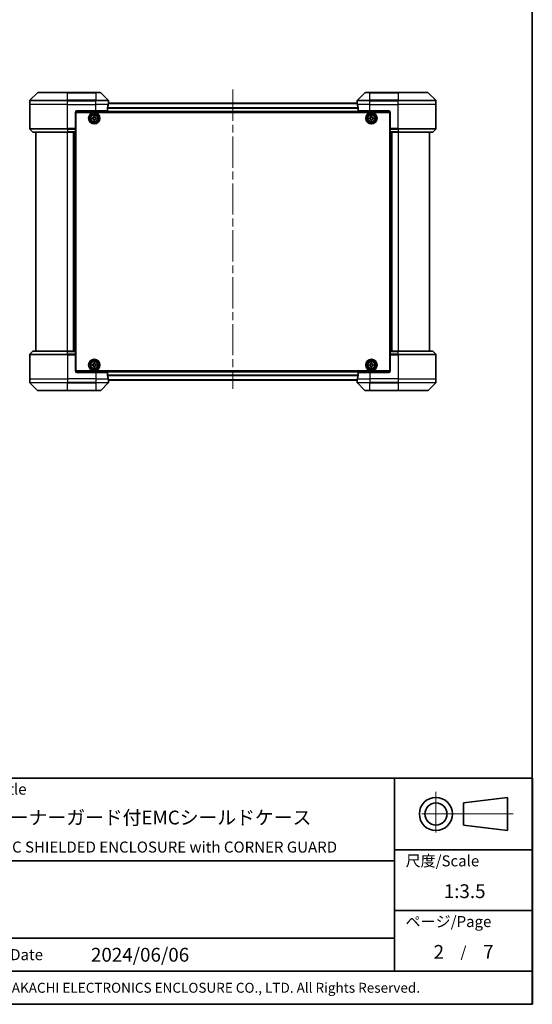
# Model space of a CAD drawing. Units: millimetres. Extents: x -1914 to 5966, y 28 to 1433.
# Drawn here: x 1094 to 1419, y 28 to 653 of the extents above; entities that cross this region are included whole.
import ezdxf
from ezdxf.enums import TextEntityAlignment as Align

# ---------------------------------------------------------------- set-up
doc = ezdxf.new("R2010")
doc.units = ezdxf.units.MM
doc.header["$LTSCALE"] = 3.5
doc.linetypes.add('CHAIN', pattern=[0.3543, 0.2362, -0.0295, 0.0591, -0.0295])
for name, color, linetype, lineweight in [('Border (ISO)', 7, 'Continuous', 35), ('Centerline (ISO)', 131, 'Continuous', 18), ('Hatch (ISO)', 1, 'Continuous', 18), ('Title (ISO)', 7, 'Continuous', 35), ('Visible (ISO)', 7, 'Continuous', 35), ('Visible Narrow (ISO)', 7, 'Continuous', 25)]:
    doc.layers.add(name, color=color, linetype=linetype, lineweight=lineweight)
doc.styles.add('Note Text (TK)', font='txt')
doc.styles.add('Text Style40', font='txt')
doc.styles.add('Text Style67', font='arial.ttf')

# ---------------------------------------------------------------- blocks, each defined once
blk = doc.blocks.new('Borders tk図枠')
at = {"layer": 'Border (ISO)'}
for p in [(405.5, 289), (14.5, 8)]:
    blk.add_line(p, (405.5, 8), dxfattribs=at)
blk = doc.blocks.new('Title Blocks コピー版 tk表題欄')
at = {"layer": 'Hatch (ISO)'}
h = blk.add_hatch(color=256, dxfattribs=at)
edge = h.paths.add_edge_path(flags=0)
edge.add_arc((95.44, 237.35), 0.596, 270, 360)
edge.add_line((96.04, 237.35), (96.04, 240.76))
edge.add_arc((95.44, 240.76), 0.596, 0, 90)
edge.add_line((95.44, 241.35), (79.01, 241.35))
edge.add_arc((79.01, 240.76), 0.596, 90, 180)
edge.add_line((78.41, 240.76), (78.41, 237.35))
edge.add_arc((79.01, 237.35), 0.596, 180, 270)
edge.add_line((79.01, 236.75), (95.44, 236.75))
edge = h.paths.add_edge_path()
edge.add_line((77.71, 241), (77.71, 237.1))
edge.add_arc((78.41, 237.1), 0.702, 180, 270)
edge.add_line((78.41, 236.4), (96.04, 236.4))
edge.add_arc((96.04, 237.1), 0.702, 270, 360)
edge.add_line((96.74, 237.1), (96.74, 241))
edge.add_arc((96.04, 241), 0.702, 0, 90)
edge.add_line((96.04, 241.71), (78.41, 241.71))
edge.add_arc((78.41, 241), 0.702, 90, 180)
for points in [[(78.94, 240.2), (78.94, 239.71), (79.79, 239.71), (79.79, 237.71), (80.38, 237.71), (80.38, 239.71), (81.23, 239.71), (81.23, 240.2)], [(85.55, 237.71), (84.81, 238.94), (84.29, 238.37), (84.29, 237.71), (83.77, 237.71), (83.77, 240.2), (84.29, 240.2), (84.29, 239.15), (85.26, 240.2), (85.98, 240.2), (85.19, 239.35), (86.17, 237.71)], [(91.96, 240.2), (91.96, 237.71), (92.48, 237.71), (92.48, 238.71), (93.64, 238.71), (93.64, 237.71), (94.16, 237.71), (94.16, 240.2), (93.64, 240.2), (93.64, 239.2), (92.48, 239.2), (92.48, 240.2)], [(94.71, 240.2), (94.71, 237.71), (95.23, 237.71), (95.23, 240.2)]]:
    blk.add_hatch(color=256, dxfattribs=at).paths.add_polyline_path(points)
h = blk.add_hatch(color=256, dxfattribs=at)
h.paths.add_polyline_path([(82.46, 238.76), (81.82, 238.76), (82.14, 239.63)], flags=0)
h.paths.add_polyline_path([(82.65, 238.24), (81.63, 238.24), (81.44, 237.71), (80.82, 237.71), (81.73, 240.2), (82.55, 240.2), (83.46, 237.71), (82.85, 237.71)])
h = blk.add_hatch(color=256, dxfattribs=at)
h.paths.add_polyline_path([(87.4, 238.76), (88.03, 238.76), (87.72, 239.63)], flags=0)
h.paths.add_polyline_path([(87.01, 237.71), (87.21, 238.24), (88.22, 238.24), (88.42, 237.71), (89.04, 237.71), (88.12, 240.2), (87.31, 240.2), (86.39, 237.71)])
h = blk.add_hatch(color=256, dxfattribs=at)
edge = h.paths.add_edge_path()
edge.add_arc((90.39, 238.95), 1.27, 38.5505, 336.582)
edge.add_line((91.56, 238.44), (91.04, 238.67))
edge.add_ellipse((90.39, 238.95), major_axis=(0, -0.8), ratio=0.867347, start_angle=128.5505, end_angle=426.582, ccw=False)
edge.add_line((90.96, 239.41), (91.39, 239.74))
at = {"layer": 'Title (ISO)'}
for p, q in [((74.71, 245.05), (255.71, 245.05)), ((74.71, 204.05), (74.71, 245.05)), ((149.71, 245.05), (149.71, 210.05)), ((230.71, 245.05), (230.71, 210.05)), ((255.71, 245.05), (255.71, 204.05)), ((243.21, 240.55), (251.21, 241.55)), ((251.21, 235.55), (251.21, 241.55)), ((243.21, 240.55), (243.21, 236.55)), ((243.21, 236.55), (251.21, 235.55)), ((230.71, 232.05), (255.71, 232.05)), ((74.71, 230.05), (230.71, 230.05)), ((99.71, 230.05), (99.71, 216.05)), ((124.71, 230.05), (124.71, 216.05)), ((230.71, 221.05), (255.71, 221.05)), ((74.71, 216.05), (230.71, 216.05)), ((255.71, 210.05), (74.71, 210.05)), ((74.71, 204.05), (255.71, 204.05))]:
    blk.add_line(p, q, dxfattribs=at)
at = {"layer": 'Title (ISO)', "color": 4, "linetype": 'CHAIN', "lineweight": 18, "ltscale": 8.88956}
blk.add_line((238.21, 242.55), (238.21, 234.55), dxfattribs=at)
at = {"layer": 'Title (ISO)', "color": 4, "linetype": 'CHAIN', "lineweight": 18, "ltscale": 20.001633}
blk.add_line((252.21, 238.55), (234.21, 238.55), dxfattribs=at)
at = {"layer": 'Title (ISO)'}
for radius in [3, 2]:
    blk.add_circle((238.21, 238.55), radius, dxfattribs=at)
at = {"layer": 'Title (ISO)', "color": 1, "char_height": 2, "line_spacing_factor": 1.5, "style": 'Note Text (TK)'}
for s, insert, attachment_point in [('\\fＭＳ Ｐゴシック|b0|i0;{\\H2.0000;品名/Title}', (151.71, 243.05), 4), ('\\fＭＳ Ｐゴシック|b0|i0;{\\H2.0000;尺度/Scale}', (232.71, 230.05), 4), ('\\fＭＳ Ｐゴシック|b0|i0;{\\H2.0000;承認/Approved}', (87.21, 228.05), 5), ('\\fＭＳ Ｐゴシック|b0|i0;{\\H2.0000;検図/Checked}', (112.21, 228.05), 5), ('\\fＭＳ Ｐゴシック|b0|i0;{\\H2.0000;製図/Created}', (137.21, 228.05), 5), ('\\fＭＳ Ｐゴシック|b0|i0;{\\H2.0000;ページ/Page}', (232.71, 219.05), 4), ('\\fＭＳ Ｐゴシック|b0|i0;{\\H2.0000;作成日/Date}', (151.71, 213.05), 4)]:
    blk.add_mtext(s, dxfattribs=dict(at, insert=insert, attachment_point=attachment_point))
at = {"layer": 'Title (ISO)', "color": 7, "line_spacing_factor": 1.5, "style": 'Note Text (TK)'}
for s, insert, char_height, attachment_point in [('株式会社タカチ電機工業', (99.74, 239.05), 2.5, 4), ('\\fArial|b0|i0;{\\H1.4986;TAKACHI ELECTRONICS ENCLOSURE CO., LTD.}', (99.74, 233.05), 1.4986, 4), ('\\fＭＳ Ｐゴシック|b0|i0;{\\H2.0000;/}', (243.21, 213.55), 2, 5), ('\\fMS PGothic|b0|i0;{\\H1.8000;本図面の著作権は株式会社タカチ電機工業に帰属します。 / Copyright (C)\xa0 TAKACHI ELECTRONICS ENCLOSURE CO., LTD. All Rights Reserved.}', (77.71, 207.05), 1.8, 4)]:
    blk.add_mtext(s, dxfattribs=dict(at, insert=insert, char_height=char_height, attachment_point=attachment_point))
at = {"layer": 'Title (ISO)', "color": 7}
for tag, p, height, style in [('<品名>_001', (157.5, 236.65), 2.5, 'Note Text (TK)'), ('<Title>_001', (157.49, 231.55), 2, 'Text Style67'), ('<尺度>_001', (240.92, 223.3), 2.5, 'Note Text (TK)'), ('<型番>_001', (157.66, 219.99), 3, 'Text Style40'), ('作成日_001', (175.61, 211.78), 2.5, 'Note Text (TK)'), ('<ページ_No.>_001', (237.8, 212.3), 2.5, 'Note Text (TK)'), ('<総ページ数>_001', (246.79, 212.3), 2.5, 'Note Text (TK)')]:
    blk.add_attdef(tag, p, '', height=height, dxfattribs=dict(at, style=style))
at = {"layer": 'Title (ISO)', "color": 7, "style": 'Note Text (TK)'}
blk.add_attdef('<部品サイズ>', text='', height=2.5, dxfattribs=at).set_placement((112.21, 213.05), align=Align.MIDDLE_CENTER)

msp = doc.modelspace()

# ---------------------------------------------------------------- linework, layer by layer
at = {"layer": 'Centerline (ISO)', "linetype": 'CHAIN', "ltscale": 23.990969}
msp.add_line((1229.0398, 608.2738), (1229.0398, 418.3182), dxfattribs=at)
at = {"layer": 'Visible (ISO)'}
for p, q in [((1104.8934, 606.1493), (1100.1863, 601.4422)), ((1105.247, 606.2958), (1124.0398, 606.2958)), ((1142.0398, 606.2958), (1124.0398, 606.2958)), ((1142.0398, 606.2958), (1144.8327, 606.2958)), ((1149.8934, 601.4422), (1145.1863, 606.1493)), ((1312.8934, 606.1493), (1308.1863, 601.4422)), ((1313.247, 606.2958), (1316.0398, 606.2958)), ((1334.0398, 606.2958), (1316.0398, 606.2958)), ((1334.0398, 606.2958), (1352.8327, 606.2958)), ((1357.8934, 601.4422), (1353.1863, 606.1493)), ((1100.0398, 598.7958), (1100.0398, 601.0887)), ((1150.0398, 599.7958), (1150.0318, 599.7958)), ((1150.0398, 599.7958), (1150.0398, 601.0887)), ((1150.0398, 599.5958), (1150.0398, 599.7958)), ((1308.0398, 599.7958), (1308.0398, 601.0887)), ((1308.0398, 599.7958), (1308.0398, 599.5958)), ((1308.0479, 599.7958), (1308.0398, 599.7958)), ((1358.0398, 598.7958), (1358.0398, 601.0887)), ((1100.0398, 583.5029), (1100.0398, 598.7958)), ((1129.0398, 593.7958), (1129.0398, 583.5029)), ((1129.0859, 594.0958), (1328.9938, 594.0958)), ((1129.2898, 429.7958), (1129.2898, 593.7958)), ((1129.2898, 593.7958), (1328.7898, 593.7958)), ((1130.0398, 594.7958), (1142.0398, 594.7958)), ((1149.456, 594.7958), (1142.0398, 594.7958)), ((1149.456, 594.7958), (1149.456, 596.6872)), ((1308.0677, 599.5958), (1150.012, 599.5958)), ((1308.6237, 596.6872), (1308.6237, 594.7958)), ((1316.0398, 594.7958), (1308.6237, 594.7958)), ((1316.0398, 594.7958), (1328.0398, 594.7958)), ((1328.7898, 593.7958), (1328.7898, 429.7958)), ((1329.0398, 593.7958), (1329.0398, 583.5029)), ((1358.0398, 583.5029), (1358.0398, 598.7958)), ((1129.2898, 590.5958), (1129.0398, 590.5958)), ((1129.2898, 590.0958), (1129.0398, 590.0958)), ((1129.2898, 589.5958), (1129.0398, 589.5958)), ((1129.0398, 587.5958), (1129.2898, 587.5958)), ((1139.7849, 590.3376), (1140.2473, 590.3452)), ((1139.7952, 589.7127), (1139.7849, 590.3376)), ((1140.2576, 589.7203), (1139.7952, 589.7127)), ((1140.7068, 591.2904), (1141.3317, 591.3008)), ((1140.7144, 590.828), (1140.7068, 591.2904)), ((1140.748, 588.7908), (1140.7404, 589.2532)), ((1141.3729, 588.8011), (1140.748, 588.7908)), ((1141.3317, 591.3008), (1141.3393, 590.8383)), ((1141.3653, 589.2635), (1141.3729, 588.8011)), ((1141.8221, 590.3712), (1142.2845, 590.3789)), ((1142.2948, 589.7539), (1141.8324, 589.7463)), ((1142.2845, 590.3789), (1142.2948, 589.7539)), ((1315.7884, 590.3522), (1316.2508, 590.3545)), ((1315.7914, 589.7272), (1315.7884, 590.3522)), ((1316.2539, 589.7295), (1315.7914, 589.7272)), ((1316.7213, 591.2942), (1317.3463, 591.2973)), ((1316.7235, 590.8317), (1316.7213, 591.2942)), ((1316.7334, 588.7943), (1316.7312, 589.2568)), ((1317.3584, 588.7973), (1316.7334, 588.7943)), ((1317.3463, 591.2973), (1317.3485, 590.8348)), ((1317.3562, 589.2598), (1317.3584, 588.7973)), ((1317.8258, 590.3621), (1318.2883, 590.3643)), ((1318.2913, 589.7393), (1317.8289, 589.7371)), ((1318.2883, 590.3643), (1318.2913, 589.7393)), ((1329.0398, 590.5958), (1328.7898, 590.5958)), ((1329.0398, 590.0958), (1328.7898, 590.0958)), ((1329.0398, 589.5958), (1328.7898, 589.5958)), ((1328.7898, 587.5958), (1329.0398, 587.5958)), ((1100.1863, 583.1493), (1101.8934, 581.4422)), ((1124.0398, 581.2958), (1102.247, 581.2958)), ((1104.0398, 581.2958), (1104.0398, 442.2958)), ((1124.0398, 581.2958), (1129.0398, 581.2958)), ((1128.0398, 581.2958), (1128.0398, 442.2958)), ((1129.2898, 584.5958), (1129.0398, 584.5958)), ((1129.0398, 583.5958), (1129.2898, 583.5958)), ((1129.0398, 583.5029), (1129.0398, 583.1493)), ((1129.2898, 583.2958), (1129.0398, 583.2958)), ((1129.0398, 581.4422), (1129.0398, 583.1493)), ((1129.0398, 581.4422), (1129.0398, 581.2958)), ((1129.0398, 442.2958), (1129.0398, 581.2958)), ((1329.0398, 584.5958), (1328.7898, 584.5958)), ((1328.7898, 583.5958), (1329.0398, 583.5958)), ((1329.0398, 583.2958), (1328.7898, 583.2958)), ((1329.0398, 583.1493), (1329.0398, 583.5029)), ((1329.0398, 583.1493), (1329.0398, 581.4422)), ((1329.0398, 581.2958), (1329.0398, 581.4422)), ((1329.0398, 581.2958), (1329.0398, 442.2958)), ((1329.0398, 581.2958), (1334.0398, 581.2958)), ((1330.0398, 442.2958), (1330.0398, 581.2958)), ((1355.8327, 581.2958), (1334.0398, 581.2958)), ((1354.0398, 442.2958), (1354.0398, 581.2958)), ((1357.8934, 583.1493), (1356.1863, 581.4422)), ((1100.0398, 440.0887), (1100.0398, 424.7958)), ((1100.1863, 440.4422), (1101.8934, 442.1493)), ((1102.247, 442.2958), (1124.0398, 442.2958)), ((1129.0398, 442.2958), (1124.0398, 442.2958)), ((1129.0398, 442.2958), (1129.0398, 442.1493)), ((1129.0398, 440.4422), (1129.0398, 442.1493)), ((1129.0398, 440.4422), (1129.0398, 440.0887)), ((1129.0398, 440.2958), (1129.2898, 440.2958)), ((1129.0398, 429.7958), (1129.0398, 440.0887)), ((1129.2898, 439.9958), (1129.0398, 439.9958)), ((1129.0398, 438.9958), (1129.2898, 438.9958)), ((1328.7898, 440.2958), (1329.0398, 440.2958)), ((1329.0398, 439.9958), (1328.7898, 439.9958)), ((1328.7898, 438.9958), (1329.0398, 438.9958)), ((1329.0398, 442.1493), (1329.0398, 442.2958)), ((1334.0398, 442.2958), (1329.0398, 442.2958)), ((1329.0398, 442.1493), (1329.0398, 440.4422)), ((1329.0398, 440.0887), (1329.0398, 440.4422)), ((1329.0398, 429.7958), (1329.0398, 440.0887)), ((1334.0398, 442.2958), (1355.8327, 442.2958)), ((1357.8934, 440.4422), (1356.1863, 442.1493)), ((1358.0398, 440.0887), (1358.0398, 424.7958)), ((1129.2898, 435.9958), (1129.0398, 435.9958)), ((1129.0398, 433.9958), (1129.2898, 433.9958)), ((1129.0398, 433.4958), (1129.2898, 433.4958)), ((1129.0398, 432.9958), (1129.2898, 432.9958)), ((1139.7872, 433.8476), (1140.2497, 433.8515)), ((1139.7926, 433.2226), (1139.7872, 433.8476)), ((1140.255, 433.2266), (1139.7926, 433.2226)), ((1140.7167, 434.7931), (1141.3417, 434.7984)), ((1140.7206, 434.3306), (1140.7167, 434.7931)), ((1140.738, 432.2931), (1140.7341, 432.7556)), ((1141.363, 432.2985), (1140.738, 432.2931)), ((1141.3417, 434.7984), (1141.3456, 434.3359)), ((1141.3591, 432.761), (1141.363, 432.2985)), ((1141.8247, 433.865), (1142.2871, 433.8689)), ((1142.2925, 433.2439), (1141.83, 433.24)), ((1142.2871, 433.8689), (1142.2925, 433.2439)), ((1315.7898, 433.2333), (1315.7898, 433.8583)), ((1315.7898, 433.8583), (1316.2523, 433.8583)), ((1316.2523, 433.2333), (1315.7898, 433.2333)), ((1316.7273, 434.3333), (1316.7273, 434.7958)), ((1316.7273, 434.7958), (1317.3523, 434.7958)), ((1316.7273, 432.2958), (1316.7273, 432.7583)), ((1317.3523, 432.2958), (1316.7273, 432.2958)), ((1317.3523, 434.7958), (1317.3523, 434.3333)), ((1317.3523, 432.7583), (1317.3523, 432.2958)), ((1317.8273, 433.8583), (1318.2898, 433.8583)), ((1318.2898, 433.2333), (1317.8273, 433.2333)), ((1318.2898, 433.8583), (1318.2898, 433.2333)), ((1329.0398, 435.9958), (1328.7898, 435.9958)), ((1328.7898, 433.9958), (1329.0398, 433.9958)), ((1328.7898, 433.4958), (1329.0398, 433.4958)), ((1328.7898, 432.9958), (1329.0398, 432.9958)), ((1100.0398, 424.7958), (1100.0398, 422.5029)), ((1328.9938, 429.4958), (1129.0859, 429.4958)), ((1328.7898, 429.7958), (1129.2898, 429.7958)), ((1142.0398, 428.7958), (1130.0398, 428.7958)), ((1142.0398, 428.7958), (1149.456, 428.7958)), ((1149.456, 426.9044), (1149.456, 428.7958)), ((1308.6237, 428.7958), (1308.6237, 426.9044)), ((1308.6237, 428.7958), (1316.0398, 428.7958)), ((1328.0398, 428.7958), (1316.0398, 428.7958)), ((1358.0398, 424.7958), (1358.0398, 422.5029)), ((1100.1863, 422.1493), (1104.8934, 417.4422)), ((1145.1863, 417.4422), (1149.8934, 422.1493)), ((1150.012, 423.9958), (1308.0677, 423.9958)), ((1150.0318, 423.7958), (1150.0398, 423.7958)), ((1150.0398, 423.7958), (1150.0398, 423.9958)), ((1150.0398, 423.7958), (1150.0398, 422.5029)), ((1308.0398, 423.9958), (1308.0398, 423.7958)), ((1308.0398, 423.7958), (1308.0479, 423.7958)), ((1308.0398, 423.7958), (1308.0398, 422.5029)), ((1308.1863, 422.1493), (1312.8934, 417.4422)), ((1353.1863, 417.4422), (1357.8934, 422.1493)), ((1124.0398, 417.2958), (1105.247, 417.2958)), ((1124.0398, 417.2958), (1142.0398, 417.2958)), ((1144.8327, 417.2958), (1142.0398, 417.2958)), ((1316.0398, 417.2958), (1313.247, 417.2958)), ((1316.0398, 417.2958), (1334.0398, 417.2958)), ((1352.8327, 417.2958), (1334.0398, 417.2958))]:
    msp.add_line(p, q, dxfattribs=at)
for centre, radius in [((1141.0398, 590.0458), 3.6), ((1141.0398, 590.0458), 3.5), ((1317.0398, 590.0458), 3.6), ((1317.0398, 590.0458), 3.5), ((1141.0398, 590.0458), 2.7), ((1141.0398, 590.0458), 2.6), ((1141.0398, 590.0458), 2.4649), ((1317.0398, 590.0458), 2.7), ((1317.0398, 590.0458), 2.6), ((1317.0398, 590.0458), 2.4649), ((1141.0398, 433.5458), 3.6), ((1141.0398, 433.5458), 3.5), ((1141.0398, 433.5458), 2.7), ((1141.0398, 433.5458), 2.6), ((1141.0398, 433.5458), 2.4649), ((1317.0398, 433.5458), 3.6), ((1317.0398, 433.5458), 3.5), ((1317.0398, 433.5458), 2.7), ((1317.0398, 433.5458), 2.6), ((1317.0398, 433.5458), 2.4649)]:
    msp.add_circle(centre, radius, dxfattribs=at)
for centre, radius, start, end in [((1105.247, 605.7958), 0.5, 90, 135), ((1144.8327, 605.7958), 0.5, 45, 90), ((1313.247, 605.7958), 0.5, 90, 135), ((1352.8327, 605.7958), 0.5, 45, 90), ((1100.5398, 601.0887), 0.5, 135, 180), ((1149.5398, 601.0887), 0.5, 0, 45), ((1308.5398, 601.0887), 0.5, 135, 180), ((1357.5398, 601.0887), 0.5, 0, 45), ((1130.0398, 593.7958), 1, 90, 180), ((1328.0398, 593.7958), 1, 0, 90), ((1100.5398, 583.5029), 0.5, 180, 225), ((1102.247, 581.7958), 0.5, 225, 270), ((1355.8327, 581.7958), 0.5, 270, 315), ((1357.5398, 583.5029), 0.5, 315, 0), ((1100.5398, 440.0887), 0.5, 135, 180), ((1102.247, 441.7958), 0.5, 90, 135), ((1355.8327, 441.7958), 0.5, 45, 90), ((1357.5398, 440.0887), 0.5, 0, 45), ((1130.0398, 429.7958), 1, 180, 270), ((1328.0398, 429.7958), 1, 270, 0), ((1100.5398, 422.5029), 0.5, 180, 225), ((1149.5398, 422.5029), 0.5, 315, 0), ((1308.5398, 422.5029), 0.5, 180, 225), ((1357.5398, 422.5029), 0.5, 315, 0), ((1105.247, 417.7958), 0.5, 225, 270), ((1144.8327, 417.7958), 0.5, 270, 315), ((1313.247, 417.7958), 0.5, 225, 270), ((1352.8327, 417.7958), 0.5, 270, 315)]:
    msp.add_arc(centre, radius, start, end, dxfattribs=at)
for centre, major_axis, start_param, end_param in [((1142.0398, 600.3958), (0, -9.6), 1.40334825, 1.49698509), ((1316.0398, 600.3958), (0, -9.6), 4.78620022, 4.87983706), ((1142.0398, 600.3958), (0, -9.6), 1.19575789, 1.40334825), ((1316.0398, 600.3958), (0, -9.6), 4.87983706, 5.08742742), ((1142.0398, 423.1958), (0, 9.6), 4.87983706, 5.08742742), ((1142.0398, 423.1958), (0, 9.6), 4.78620022, 4.87983706), ((1316.0398, 423.1958), (0, 9.6), 1.40334825, 1.49698509), ((1316.0398, 423.1958), (0, 9.6), 1.19575789, 1.40334825)]:
    msp.add_ellipse(centre, major_axis=major_axis, ratio=0.83333333, start_param=start_param, end_param=end_param, dxfattribs=at)
for points, knots in [([(1150.0318, 599.7958), (1150.0301, 599.7958), (1150.028, 599.7882), (1150.0236, 599.7576), (1150.0213, 599.7345), (1150.0189, 599.7015), (1150.0185, 599.6948), (1150.0181, 599.6878)], [0.1356732242, 0.1356732242, 0.1356732242, 0.1356732242, 0.1469944231, 0.1469944231, 0.158315622, 0.158315622, 0.1609890322, 0.1609890322, 0.1609890322, 0.1609890322]), ([(1308.0616, 599.6878), (1308.0612, 599.6948), (1308.0608, 599.7015), (1308.0584, 599.7345), (1308.0561, 599.7576), (1308.0517, 599.7882), (1308.0496, 599.7958), (1308.0479, 599.7958)], [0.1103900742, 0.1103900742, 0.1103900742, 0.1103900742, 0.1130634845, 0.1130634845, 0.1243846834, 0.1243846834, 0.1357058823, 0.1357058823, 0.1357058823, 0.1357058823]), ([(1149.4838, 596.8792), (1149.4764, 596.8565), (1149.4698, 596.8298), (1149.4591, 596.7646), (1149.456, 596.7247), (1149.456, 596.6872)], [-0.0201836507, -0.0201836507, -0.0201836507, -0.0201836507, -0.0112759257, -0.0112759257, 0, 0, 0, 0]), ([(1308.6237, 596.6872), (1308.6237, 596.7254), (1308.6205, 596.766), (1308.6096, 596.8309), (1308.6032, 596.8569), (1308.5959, 596.8792)], [0.093260715, 0.093260715, 0.093260715, 0.093260715, 0.1047444472, 0.1047444472, 0.1134564756, 0.1134564756, 0.1134564756, 0.1134564756]), ([(1140.2473, 590.3452), (1140.3067, 590.3462), (1140.3701, 590.3591), (1140.4863, 590.4094), (1140.5393, 590.4469), (1140.6224, 590.5328), (1140.6581, 590.587), (1140.7046, 590.7048), (1140.7154, 590.7686), (1140.7144, 590.828)], [0, 0, 0, 0, 0.0179369429, 0.0179369429, 0.0358738858, 0.0358738858, 0.0538108287, 0.0538108287, 0.0717477716, 0.0717477716, 0.0717477716, 0.0717477716]), ([(1140.7404, 589.2532), (1140.7394, 589.3126), (1140.7265, 589.376), (1140.6762, 589.4923), (1140.6387, 589.5452), (1140.5528, 589.6283), (1140.4986, 589.664), (1140.3808, 589.7105), (1140.317, 589.7213), (1140.2576, 589.7203)], [0, 0, 0, 0, 0.0179369429, 0.0179369429, 0.0358738858, 0.0358738858, 0.0538108287, 0.0538108287, 0.0717477716, 0.0717477716, 0.0717477716, 0.0717477716]), ([(1141.3393, 590.8383), (1141.3403, 590.7789), (1141.3532, 590.7155), (1141.4035, 590.5993), (1141.441, 590.5464), (1141.5269, 590.4632), (1141.581, 590.4275), (1141.6989, 590.381), (1141.7627, 590.3702), (1141.8221, 590.3712)], [0, 0, 0, 0, 0.0179369429, 0.0179369429, 0.0358738858, 0.0358738858, 0.0538108287, 0.0538108287, 0.0717477716, 0.0717477716, 0.0717477716, 0.0717477716]), ([(1141.8324, 589.7463), (1141.773, 589.7453), (1141.7096, 589.7324), (1141.5934, 589.6821), (1141.5404, 589.6446), (1141.4573, 589.5587), (1141.4216, 589.5046), (1141.3751, 589.3867), (1141.3643, 589.323), (1141.3653, 589.2635)], [0, 0, 0, 0, 0.0179369429, 0.0179369429, 0.0358738858, 0.0358738858, 0.0538108287, 0.0538108287, 0.0717477716, 0.0717477716, 0.0717477716, 0.0717477716]), ([(1316.2508, 590.3545), (1316.3103, 590.3547), (1316.3738, 590.3669), (1316.4906, 590.4159), (1316.544, 590.4527), (1316.6281, 590.5377), (1316.6644, 590.5914), (1316.7123, 590.7087), (1316.7238, 590.7723), (1316.7235, 590.8317)], [0, 0, 0, 0, 0.0179369429, 0.0179369429, 0.0358738858, 0.0358738858, 0.0538108287, 0.0538108287, 0.0717477716, 0.0717477716, 0.0717477716, 0.0717477716]), ([(1316.7312, 589.2568), (1316.7309, 589.3162), (1316.7187, 589.3797), (1316.6697, 589.4965), (1316.6329, 589.5499), (1316.5479, 589.634), (1316.4942, 589.6704), (1316.3769, 589.7182), (1316.3133, 589.7297), (1316.2539, 589.7295)], [0, 0, 0, 0, 0.0179369429, 0.0179369429, 0.0358738858, 0.0358738858, 0.0538108287, 0.0538108287, 0.0717477716, 0.0717477716, 0.0717477716, 0.0717477716]), ([(1317.3485, 590.8348), (1317.3488, 590.7753), (1317.361, 590.7118), (1317.41, 590.595), (1317.4468, 590.5416), (1317.5318, 590.4575), (1317.5855, 590.4212), (1317.7028, 590.3733), (1317.7664, 590.3618), (1317.8258, 590.3621)], [0, 0, 0, 0, 0.0179369429, 0.0179369429, 0.0358738858, 0.0358738858, 0.0538108287, 0.0538108287, 0.0717477716, 0.0717477716, 0.0717477716, 0.0717477716]), ([(1317.8289, 589.7371), (1317.7694, 589.7368), (1317.7059, 589.7246), (1317.5891, 589.6757), (1317.5357, 589.6388), (1317.4516, 589.5539), (1317.4153, 589.5002), (1317.3674, 589.3828), (1317.3559, 589.3192), (1317.3562, 589.2598)], [0, 0, 0, 0, 0.0179369429, 0.0179369429, 0.0358738858, 0.0358738858, 0.0538108287, 0.0538108287, 0.0717477716, 0.0717477716, 0.0717477716, 0.0717477716]), ([(1140.2497, 433.8515), (1140.3091, 433.852), (1140.3726, 433.8644), (1140.4893, 433.9139), (1140.5425, 433.9509), (1140.6263, 434.0362), (1140.6624, 434.09), (1140.7098, 434.2075), (1140.7212, 434.2711), (1140.7206, 434.3306)], [0, 0, 0, 0, 0.0179369429, 0.0179369429, 0.0358738858, 0.0358738858, 0.0538108287, 0.0538108287, 0.0717477716, 0.0717477716, 0.0717477716, 0.0717477716]), ([(1140.7341, 432.7556), (1140.7336, 432.8151), (1140.7212, 432.8785), (1140.6718, 432.9952), (1140.6347, 433.0484), (1140.5495, 433.1322), (1140.4956, 433.1683), (1140.3781, 433.2158), (1140.3145, 433.2271), (1140.255, 433.2266)], [0, 0, 0, 0, 0.0179369429, 0.0179369429, 0.0358738858, 0.0358738858, 0.0538108287, 0.0538108287, 0.0717477716, 0.0717477716, 0.0717477716, 0.0717477716]), ([(1141.3456, 434.3359), (1141.3461, 434.2765), (1141.3585, 434.213), (1141.4079, 434.0964), (1141.445, 434.0431), (1141.5302, 433.9593), (1141.5841, 433.9232), (1141.7016, 433.8758), (1141.7652, 433.8645), (1141.8247, 433.865)], [0, 0, 0, 0, 0.0179369429, 0.0179369429, 0.0358738858, 0.0358738858, 0.0538108287, 0.0538108287, 0.0717477716, 0.0717477716, 0.0717477716, 0.0717477716]), ([(1141.83, 433.24), (1141.7705, 433.2395), (1141.7071, 433.2271), (1141.5904, 433.1777), (1141.5372, 433.1406), (1141.4534, 433.0554), (1141.4173, 433.0015), (1141.3698, 432.884), (1141.3585, 432.8204), (1141.3591, 432.761)], [0, 0, 0, 0, 0.0179369429, 0.0179369429, 0.0358738858, 0.0358738858, 0.0538108287, 0.0538108287, 0.0717477716, 0.0717477716, 0.0717477716, 0.0717477716]), ([(1316.2523, 433.8583), (1316.3118, 433.8583), (1316.3753, 433.8701), (1316.4924, 433.9185), (1316.5459, 433.9551), (1316.6305, 434.0397), (1316.6671, 434.0932), (1316.7155, 434.2103), (1316.7273, 434.2738), (1316.7273, 434.3333)], [0, 0, 0, 0, 0.0179369429, 0.0179369429, 0.0358738858, 0.0358738858, 0.0538108287, 0.0538108287, 0.0717477716, 0.0717477716, 0.0717477716, 0.0717477716]), ([(1316.7273, 432.7583), (1316.7273, 432.8177), (1316.7155, 432.8813), (1316.6671, 432.9983), (1316.6305, 433.0519), (1316.5459, 433.1364), (1316.4924, 433.173), (1316.3753, 433.2214), (1316.3118, 433.2333), (1316.2523, 433.2333)], [0, 0, 0, 0, 0.0179369429, 0.0179369429, 0.0358738858, 0.0358738858, 0.0538108287, 0.0538108287, 0.0717477716, 0.0717477716, 0.0717477716, 0.0717477716]), ([(1317.3523, 434.3333), (1317.3523, 434.2738), (1317.3642, 434.2103), (1317.4126, 434.0932), (1317.4492, 434.0397), (1317.5338, 433.9551), (1317.5873, 433.9185), (1317.7044, 433.8701), (1317.7679, 433.8583), (1317.8273, 433.8583)], [0, 0, 0, 0, 0.0179369429, 0.0179369429, 0.0358738858, 0.0358738858, 0.0538108287, 0.0538108287, 0.0717477716, 0.0717477716, 0.0717477716, 0.0717477716]), ([(1317.8273, 433.2333), (1317.7679, 433.2333), (1317.7044, 433.2214), (1317.5873, 433.173), (1317.5338, 433.1364), (1317.4492, 433.0519), (1317.4126, 432.9983), (1317.3642, 432.8813), (1317.3523, 432.8177), (1317.3523, 432.7583)], [0, 0, 0, 0, 0.0179369429, 0.0179369429, 0.0358738858, 0.0358738858, 0.0538108287, 0.0538108287, 0.0717477716, 0.0717477716, 0.0717477716, 0.0717477716]), ([(1149.456, 426.9044), (1149.456, 426.8661), (1149.4592, 426.8256), (1149.4701, 426.7606), (1149.4765, 426.7346), (1149.4838, 426.7123)], [0.093260715, 0.093260715, 0.093260715, 0.093260715, 0.1047444472, 0.1047444472, 0.1134564756, 0.1134564756, 0.1134564756, 0.1134564756]), ([(1308.5959, 426.7123), (1308.6033, 426.7351), (1308.6099, 426.7617), (1308.6206, 426.8269), (1308.6237, 426.8668), (1308.6237, 426.9044)], [-0.0201836507, -0.0201836507, -0.0201836507, -0.0201836507, -0.0112759257, -0.0112759257, 0, 0, 0, 0]), ([(1150.0181, 423.9037), (1150.0185, 423.8967), (1150.0189, 423.89), (1150.0213, 423.8571), (1150.0236, 423.8339), (1150.028, 423.8033), (1150.0301, 423.7958), (1150.0318, 423.7958)], [0.1103900742, 0.1103900742, 0.1103900742, 0.1103900742, 0.1130634845, 0.1130634845, 0.1243846834, 0.1243846834, 0.1357058823, 0.1357058823, 0.1357058823, 0.1357058823]), ([(1308.0479, 423.7958), (1308.0496, 423.7958), (1308.0517, 423.8033), (1308.0561, 423.8339), (1308.0584, 423.8571), (1308.0608, 423.89), (1308.0612, 423.8967), (1308.0616, 423.9037)], [0.1356732242, 0.1356732242, 0.1356732242, 0.1356732242, 0.1469944231, 0.1469944231, 0.158315622, 0.158315622, 0.1609890322, 0.1609890322, 0.1609890322, 0.1609890322])]:
    msp.add_open_spline(points, degree=3, knots=knots, dxfattribs=at)
at = {"layer": 'Visible Narrow (ISO)'}
for p, q in [((1124.0398, 606.1493), (1104.8934, 606.1493)), ((1124.0398, 606.2958), (1124.0398, 606.1493)), ((1124.0398, 606.1493), (1142.0398, 606.1493)), ((1124.0398, 601.4422), (1124.0398, 606.1493)), ((1142.0398, 606.1493), (1142.0398, 606.2958)), ((1145.1863, 606.1493), (1142.0398, 606.1493)), ((1142.0398, 606.1493), (1142.0398, 601.4422)), ((1316.0398, 606.1493), (1312.8934, 606.1493)), ((1316.0398, 606.1493), (1316.0398, 606.2958)), ((1316.0398, 606.1493), (1334.0398, 606.1493)), ((1316.0398, 601.4422), (1316.0398, 606.1493)), ((1334.0398, 606.1493), (1334.0398, 606.2958)), ((1353.1863, 606.1493), (1334.0398, 606.1493)), ((1334.0398, 606.1493), (1334.0398, 601.4422)), ((1124.0398, 601.0887), (1100.0398, 601.0887)), ((1100.1863, 601.4422), (1124.0398, 601.4422)), ((1124.0398, 601.4422), (1124.0398, 601.0887)), ((1142.0398, 601.4422), (1124.0398, 601.4422)), ((1124.0398, 598.7958), (1124.0398, 601.0887)), ((1124.0398, 601.0887), (1142.0398, 601.0887)), ((1142.0398, 601.4422), (1142.0398, 601.0887)), ((1142.0398, 601.4422), (1149.8934, 601.4422)), ((1142.0398, 598.7958), (1142.0398, 601.0887)), ((1150.0398, 601.0887), (1142.0398, 601.0887)), ((1316.0398, 601.0887), (1308.0398, 601.0887)), ((1308.1863, 601.4422), (1316.0398, 601.4422)), ((1334.0398, 601.4422), (1316.0398, 601.4422)), ((1316.0398, 601.4422), (1316.0398, 601.0887)), ((1316.0398, 598.7958), (1316.0398, 601.0887)), ((1316.0398, 601.0887), (1334.0398, 601.0887)), ((1334.0398, 601.4422), (1334.0398, 601.0887)), ((1334.0398, 601.4422), (1357.8934, 601.4422)), ((1334.0398, 598.7958), (1334.0398, 601.0887)), ((1358.0398, 601.0887), (1334.0398, 601.0887)), ((1124.0398, 598.7958), (1100.0398, 598.7958)), ((1124.0398, 598.7958), (1142.0398, 598.7958)), ((1124.0398, 583.5029), (1124.0398, 598.7958)), ((1328.8398, 594.3958), (1129.2398, 594.3958)), ((1149.928, 598.7958), (1142.0398, 598.7958)), ((1142.0398, 594.7958), (1142.0398, 598.7958)), ((1308.6237, 596.6514), (1149.456, 596.6514)), ((1149.456, 596.5234), (1308.6237, 596.5234)), ((1150.0068, 599.5238), (1308.0729, 599.5238)), ((1316.0398, 598.7958), (1308.1517, 598.7958)), ((1316.0398, 598.7958), (1334.0398, 598.7958)), ((1316.0398, 594.7958), (1316.0398, 598.7958)), ((1358.0398, 598.7958), (1334.0398, 598.7958)), ((1334.0398, 583.5029), (1334.0398, 598.7958)), ((1129.2898, 588.22), (1129.0398, 588.22)), ((1129.0398, 588.0079), (1129.2898, 588.0079)), ((1129.2898, 587.6836), (1129.0398, 587.6836)), ((1129.0398, 587.2958), (1129.2898, 587.2958)), ((1329.0398, 588.22), (1328.7898, 588.22)), ((1328.7898, 588.0079), (1329.0398, 588.0079)), ((1329.0398, 587.6836), (1328.7898, 587.6836)), ((1328.7898, 587.2958), (1329.0398, 587.2958)), ((1100.0398, 583.5029), (1124.0398, 583.5029)), ((1124.0398, 583.1493), (1100.1863, 583.1493)), ((1101.8934, 581.4422), (1124.0398, 581.4422)), ((1129.0398, 583.5029), (1124.0398, 583.5029)), ((1124.0398, 583.1493), (1124.0398, 583.5029)), ((1124.0398, 583.1493), (1129.0398, 583.1493)), ((1124.0398, 583.1493), (1124.0398, 581.4422)), ((1129.0398, 581.4422), (1124.0398, 581.4422)), ((1124.0398, 581.4422), (1124.0398, 581.2958)), ((1124.0398, 442.2958), (1124.0398, 581.2958)), ((1127.7398, 581.2958), (1127.7398, 442.2958)), ((1128.7398, 581.2958), (1128.7398, 442.2958)), ((1129.2898, 584.8958), (1129.0398, 584.8958)), ((1129.0398, 584.5079), (1129.2898, 584.5079)), ((1129.2898, 584.1836), (1129.0398, 584.1836)), ((1129.0398, 583.9715), (1129.2898, 583.9715)), ((1129.2898, 583.8958), (1129.0398, 583.8958)), ((1129.0398, 582.9958), (1129.2898, 582.9958)), ((1329.0398, 584.8958), (1328.7898, 584.8958)), ((1328.7898, 584.5079), (1329.0398, 584.5079)), ((1329.0398, 584.1836), (1328.7898, 584.1836)), ((1328.7898, 583.9715), (1329.0398, 583.9715)), ((1329.0398, 583.8958), (1328.7898, 583.8958)), ((1328.7898, 582.9958), (1329.0398, 582.9958)), ((1334.0398, 583.5029), (1329.0398, 583.5029)), ((1329.0398, 583.1493), (1334.0398, 583.1493)), ((1334.0398, 581.4422), (1329.0398, 581.4422)), ((1329.3398, 442.2958), (1329.3398, 581.2958)), ((1330.3398, 442.2958), (1330.3398, 581.2958)), ((1334.0398, 583.5029), (1358.0398, 583.5029)), ((1334.0398, 583.1493), (1334.0398, 583.5029)), ((1357.8934, 583.1493), (1334.0398, 583.1493)), ((1334.0398, 583.1493), (1334.0398, 581.4422)), ((1334.0398, 581.4422), (1334.0398, 581.2958)), ((1334.0398, 581.4422), (1356.1863, 581.4422)), ((1334.0398, 581.2958), (1334.0398, 442.2958)), ((1124.0398, 440.0887), (1100.0398, 440.0887)), ((1100.1863, 440.4422), (1124.0398, 440.4422)), ((1124.0398, 442.1493), (1101.8934, 442.1493)), ((1124.0398, 442.1493), (1124.0398, 442.2958)), ((1124.0398, 442.1493), (1129.0398, 442.1493)), ((1124.0398, 440.4422), (1124.0398, 442.1493)), ((1124.0398, 440.4422), (1124.0398, 440.0887)), ((1129.0398, 440.4422), (1124.0398, 440.4422)), ((1124.0398, 440.0887), (1124.0398, 424.7958)), ((1124.0398, 440.0887), (1129.0398, 440.0887)), ((1129.2898, 440.5958), (1129.0398, 440.5958)), ((1129.0398, 439.6958), (1129.2898, 439.6958)), ((1129.2898, 439.62), (1129.0398, 439.62)), ((1129.0398, 439.4079), (1129.2898, 439.4079)), ((1129.2898, 439.0836), (1129.0398, 439.0836)), ((1129.0398, 438.6958), (1129.2898, 438.6958)), ((1329.0398, 440.5958), (1328.7898, 440.5958)), ((1328.7898, 439.6958), (1329.0398, 439.6958)), ((1329.0398, 439.62), (1328.7898, 439.62)), ((1328.7898, 439.4079), (1329.0398, 439.4079)), ((1329.0398, 439.0836), (1328.7898, 439.0836)), ((1328.7898, 438.6958), (1329.0398, 438.6958)), ((1329.0398, 442.1493), (1334.0398, 442.1493)), ((1334.0398, 440.4422), (1329.0398, 440.4422)), ((1329.0398, 440.0887), (1334.0398, 440.0887)), ((1334.0398, 442.1493), (1334.0398, 442.2958)), ((1356.1863, 442.1493), (1334.0398, 442.1493)), ((1334.0398, 440.4422), (1334.0398, 442.1493)), ((1334.0398, 440.4422), (1334.0398, 440.0887)), ((1334.0398, 440.4422), (1357.8934, 440.4422)), ((1334.0398, 440.0887), (1334.0398, 424.7958)), ((1358.0398, 440.0887), (1334.0398, 440.0887)), ((1129.2898, 436.2958), (1129.0398, 436.2958)), ((1129.0398, 435.9079), (1129.2898, 435.9079)), ((1129.2898, 435.5836), (1129.0398, 435.5836)), ((1129.0398, 435.3715), (1129.2898, 435.3715)), ((1329.0398, 436.2958), (1328.7898, 436.2958)), ((1328.7898, 435.9079), (1329.0398, 435.9079)), ((1329.0398, 435.5836), (1328.7898, 435.5836)), ((1328.7898, 435.3715), (1329.0398, 435.3715)), ((1100.0398, 424.7958), (1124.0398, 424.7958)), ((1142.0398, 424.7958), (1124.0398, 424.7958)), ((1124.0398, 424.7958), (1124.0398, 422.5029)), ((1129.2398, 429.1958), (1328.8398, 429.1958)), ((1142.0398, 428.7958), (1142.0398, 424.7958)), ((1142.0398, 424.7958), (1149.928, 424.7958)), ((1142.0398, 424.7958), (1142.0398, 422.5029)), ((1308.6237, 427.0682), (1149.456, 427.0682)), ((1149.456, 426.9401), (1308.6237, 426.9401)), ((1308.1517, 424.7958), (1316.0398, 424.7958)), ((1316.0398, 428.7958), (1316.0398, 424.7958)), ((1334.0398, 424.7958), (1316.0398, 424.7958)), ((1316.0398, 424.7958), (1316.0398, 422.5029)), ((1334.0398, 424.7958), (1358.0398, 424.7958)), ((1334.0398, 424.7958), (1334.0398, 422.5029)), ((1100.0398, 422.5029), (1124.0398, 422.5029)), ((1124.0398, 422.1493), (1100.1863, 422.1493)), ((1142.0398, 422.5029), (1124.0398, 422.5029)), ((1124.0398, 422.1493), (1124.0398, 422.5029)), ((1124.0398, 422.1493), (1142.0398, 422.1493)), ((1124.0398, 417.4422), (1124.0398, 422.1493)), ((1142.0398, 422.5029), (1150.0398, 422.5029)), ((1142.0398, 422.1493), (1142.0398, 422.5029)), ((1149.8934, 422.1493), (1142.0398, 422.1493)), ((1142.0398, 422.1493), (1142.0398, 417.4422)), ((1308.0729, 424.0677), (1150.0068, 424.0677)), ((1308.0398, 422.5029), (1316.0398, 422.5029)), ((1316.0398, 422.1493), (1308.1863, 422.1493)), ((1334.0398, 422.5029), (1316.0398, 422.5029)), ((1316.0398, 422.1493), (1316.0398, 422.5029)), ((1316.0398, 422.1493), (1334.0398, 422.1493)), ((1316.0398, 417.4422), (1316.0398, 422.1493)), ((1334.0398, 422.5029), (1358.0398, 422.5029)), ((1334.0398, 422.1493), (1334.0398, 422.5029)), ((1357.8934, 422.1493), (1334.0398, 422.1493)), ((1334.0398, 422.1493), (1334.0398, 417.4422)), ((1104.8934, 417.4422), (1124.0398, 417.4422)), ((1142.0398, 417.4422), (1124.0398, 417.4422)), ((1124.0398, 417.4422), (1124.0398, 417.2958)), ((1142.0398, 417.4422), (1145.1863, 417.4422)), ((1142.0398, 417.4422), (1142.0398, 417.2958)), ((1312.8934, 417.4422), (1316.0398, 417.4422)), ((1316.0398, 417.4422), (1316.0398, 417.2958)), ((1334.0398, 417.4422), (1316.0398, 417.4422)), ((1334.0398, 417.2958), (1334.0398, 417.4422)), ((1334.0398, 417.4422), (1353.1863, 417.4422))]:
    msp.add_line(p, q, dxfattribs=at)
for centre, radius in [((1141.0398, 590.0458), 2.4624), ((1141.0398, 590.0458), 2.2523), ((1141.0398, 590.0458), 2.113), ((1317.0398, 590.0458), 2.4624), ((1317.0398, 590.0458), 2.2523), ((1317.0398, 590.0458), 2.113), ((1141.0398, 433.5458), 2.4624), ((1141.0398, 433.5458), 2.2523), ((1141.0398, 433.5458), 2.113), ((1317.0398, 433.5458), 2.4624), ((1317.0398, 433.5458), 2.2523), ((1317.0398, 433.5458), 2.113)]:
    msp.add_circle(centre, radius, dxfattribs=at)

# ---------------------------------------------------------------- block references
at = {"xscale": 3.5, "yscale": 3.5, "zscale": 3.5}
msp.add_blockref('Borders tk図枠', (0, 0), dxfattribs=at)
ref = msp.add_blockref('Title Blocks コピー版 tk表題欄', (524.2691, -686.1846), dxfattribs=dict(xscale=3.5, yscale=3.5, zscale=3.5))
ref.add_attrib('<品名>_001', 'コーナーガード付EMCシールドケース', (1075.5043, 142.103), dxfattribs={"layer": 'Title (ISO)', "color": 7, "height": 8.75, "style": 'Note Text (TK)'})
ref.add_attrib('<尺度>_001', '1:3.5', (1363.0213, 95.375), dxfattribs={"layer": 'Title (ISO)', "color": 7, "height": 8.75, "style": 'Note Text (TK)'})
ref.add_attrib('作成日_001', '2024/06/06', (1138.9567, 55.0504), dxfattribs={"layer": 'Title (ISO)', "color": 7, "height": 8.75, "style": 'Note Text (TK)'})
ref.add_attrib('<Title>_001', 'EMC SHIELDED ENCLOSURE with CORNER GUARD', (1075.4765, 124.2476), dxfattribs={"layer": 'Title (ISO)', "color": 7, "height": 7, "style": 'Text Style67'})
ref.add_attrib('<ページ_No.>_001', '2', (1356.5682, 56.875), dxfattribs={"layer": 'Title (ISO)', "color": 7, "height": 8.75, "style": 'Note Text (TK)'})
ref.add_attrib('<総ページ数>_001', '7', (1388.0433, 56.875), dxfattribs={"layer": 'Title (ISO)', "color": 7, "height": 8.75, "style": 'Note Text (TK)'})

doc.saveas('drawing.dxf')
